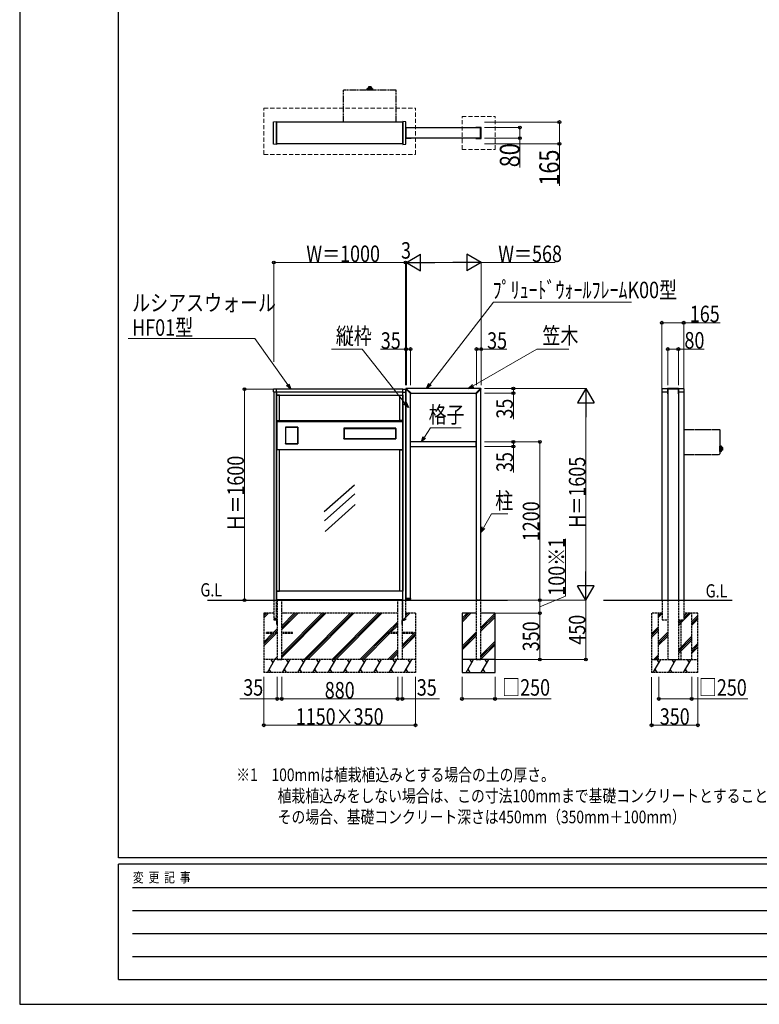
# Model space of a CAD drawing. Units: millimetres. Extents: x 0 to 21025, y 0 to 14850.
# Drawn here: x 0 to 5612, y 0 to 7471 of the extents above; entities that cross this region are included whole.
import ezdxf

# ---------------------------------------------------------------- set-up
doc = ezdxf.new("R2010")
doc.units = ezdxf.units.MM
for name, pattern in [('HIDDEN', [9.525, 6.35, -3.175]), ('YDIVIDE_1', [15, 10, -1, 1, -1, 1, -1]), ('YHIDDEN_1', [4, 3, -1])]:
    doc.linetypes.add(name, pattern=pattern)
for name, color, linetype, lineweight in [('USER1', 3, 'Continuous', 13), ('YKK_12', 2, 'Continuous', 13), ('YKK_13', 4, 'Continuous', 30), ('YKK_A1', 4, 'Continuous', 30), ('YKK_D', 6, 'Continuous', 13), ('YKK_ZWAK', 7, 'Continuous', 30)]:
    doc.layers.add(name, color=color, linetype=linetype, lineweight=lineweight)
doc.styles.add('text-b', font='extslim2.shx', dxfattribs={"width": 0.8, "bigfont": 'extfont2.shx'})

msp = doc.modelspace()

# ---------------------------------------------------------------- linework, layer by layer
at = {"layer": 'YKK_12', "linetype": 'HIDDEN', "ltscale": 5}
for p, q in [((1853, 6449.5), (1853, 6799.5)), ((1853, 6799.5), (3003, 6799.5)), ((3003, 6449.5), (3003, 6799.5)), ((3356.5, 6487), (3356.5, 6737)), ((3356.5, 6737), (3606.5, 6737)), ((3606.5, 6487), (3606.5, 6737)), ((1853, 6449.5), (3003, 6449.5)), ((3356.5, 6487), (3606.5, 6487))]:
    msp.add_line(p, q, dxfattribs=at)
at = {"layer": 'YKK_13', "linetype": 'YDIVIDE_1', "ltscale": 5}
for p, q in [((2637.6, 6948.5), (2637.6, 6939.9)), ((2637.6, 6948.3), (2637.6, 6939.9)), ((2637.6, 6948.3), (2637.6, 6939.9)), ((2637.7, 6948.7), (2637.7, 6939.9)), ((2637.8, 6948.8), (2637.8, 6939.9)), ((2637.9, 6949), (2637.9, 6939.9)), ((2638.1, 6949.1), (2638.1, 6939.9)), ((2638.3, 6949.2), (2638.3, 6939.9)), ((2675.5, 6949.2), (2638.5, 6949.2)), ((2638.6, 6949.2), (2638.6, 6939.9)), ((2638.9, 6949.2), (2638.9, 6939.9)), ((2639.2, 6949.2), (2639.2, 6939.9)), ((2639.6, 6949.2), (2639.6, 6939.9)), ((2639.9, 6949.2), (2639.9, 6939.9)), ((2640.4, 6949.2), (2640.4, 6939.9)), ((2640.8, 6949.2), (2640.8, 6939.9)), ((2641.3, 6949.2), (2641.3, 6939.9)), ((2641.8, 6949.2), (2641.8, 6939.9)), ((2642.4, 6949.2), (2642.4, 6939.9)), ((2642.9, 6949.2), (2642.9, 6939.9)), ((2643.6, 6949.2), (2643.6, 6939.9)), ((2644.2, 6949.2), (2644.2, 6939.9)), ((2644.9, 6949.2), (2644.9, 6939.9)), ((2645.5, 6949.2), (2645.5, 6939.9)), ((2646.2, 6949.2), (2646.2, 6939.9)), ((2646.9, 6949.2), (2646.9, 6939.9)), ((2647, 6960.4), (2647, 6956.4)), ((2666.8, 6949.3), (2647.2, 6949.3)), ((2647.4, 6961.1), (2647.4, 6956.4)), ((2648, 6956.4), (2647.4, 6956.4)), ((2666.5, 6955.9), (2647.5, 6955.9)), ((2647.7, 6949.2), (2647.7, 6939.9)), ((2648, 6961.4), (2648, 6956.4)), ((2666, 6961.4), (2648, 6961.4)), ((2648.4, 6949.2), (2648.4, 6939.9)), ((2648.8, 6961.4), (2648.8, 6956.4)), ((2650.1, 6956.4), (2648.8, 6956.4)), ((2649.2, 6949.2), (2649.2, 6939.9)), ((2649.9, 6949.2), (2649.9, 6939.9)), ((2650.1, 6961.4), (2650.1, 6956.4)), ((2650.8, 6949.2), (2650.8, 6939.9)), ((2651.2, 6961.4), (2651.2, 6956.4)), ((2652.9, 6956.4), (2651.2, 6956.4)), ((2651.6, 6949.2), (2651.6, 6939.9)), ((2652.4, 6949.2), (2652.4, 6939.9)), ((2652.9, 6961.4), (2652.9, 6956.4)), ((2653.2, 6949.2), (2653.2, 6939.9)), ((2654.1, 6949.2), (2654.1, 6939.9)), ((2654.3, 6961.4), (2654.3, 6956.4)), ((2656.3, 6956.4), (2654.3, 6956.4)), ((2654.9, 6949.2), (2654.9, 6939.9)), ((2655.8, 6949.2), (2655.8, 6939.9)), ((2656.3, 6961.4), (2656.3, 6956.4)), ((2656.6, 6949.2), (2656.6, 6939.9)), ((2657.5, 6949.2), (2657.5, 6939.9)), ((2657.8, 6961.4), (2657.8, 6956.4)), ((2657.8, 6956.4), (2659.8, 6956.4)), ((2658.3, 6949.2), (2658.3, 6939.9)), ((2659.2, 6949.2), (2659.2, 6939.9)), ((2659.8, 6961.4), (2659.8, 6956.4)), ((2660, 6949.2), (2660, 6939.9)), ((2660.9, 6949.2), (2660.9, 6939.9)), ((2661.2, 6961.4), (2661.2, 6956.4)), ((2661.2, 6956.4), (2662.9, 6956.4)), ((2661.6, 6949.2), (2661.6, 6939.9)), ((2662.5, 6949.2), (2662.5, 6939.9)), ((2662.9, 6961.4), (2662.9, 6956.4)), ((2663.3, 6949.2), (2663.3, 6939.9)), ((2664, 6961.4), (2664, 6956.4)), ((2664, 6956.4), (2665.3, 6956.4)), ((2664.1, 6949.2), (2664.1, 6939.9)), ((2664.9, 6949.2), (2664.9, 6939.9)), ((2665.3, 6961.4), (2665.3, 6956.4)), ((2665.7, 6949.2), (2665.7, 6939.9)), ((2666.1, 6961.4), (2666.1, 6956.4)), ((2666.1, 6956.4), (2666.7, 6956.4)), ((2666.4, 6949.2), (2666.4, 6939.9)), ((2666.7, 6961.1), (2666.7, 6956.4)), ((2667, 6960.4), (2667, 6956.4)), ((2667.2, 6949.2), (2667.2, 6939.9)), ((2667.9, 6949.2), (2667.9, 6939.9)), ((2668.6, 6949.2), (2668.6, 6939.9)), ((2669.2, 6949.2), (2669.2, 6939.9)), ((2669.9, 6949.2), (2669.9, 6939.9)), ((2670.5, 6949.2), (2670.5, 6939.9)), ((2671.2, 6949.2), (2671.2, 6939.9)), ((2671.7, 6949.2), (2671.7, 6939.9)), ((2672.3, 6949.2), (2672.3, 6939.9)), ((2672.8, 6949.2), (2672.8, 6939.9)), ((2673.3, 6949.2), (2673.3, 6939.9)), ((2673.7, 6949.2), (2673.7, 6939.9)), ((2674.2, 6949.2), (2674.2, 6939.9)), ((2674.5, 6949.2), (2674.5, 6939.9)), ((2674.9, 6949.2), (2674.9, 6939.9)), ((2675.2, 6949.2), (2675.2, 6939.9)), ((2675.5, 6949.2), (2675.5, 6939.9)), ((2675.8, 6949.2), (2675.8, 6939.9)), ((2676, 6949.1), (2676, 6939.9)), ((2676.2, 6949), (2676.2, 6939.9)), ((2676.3, 6948.8), (2676.3, 6939.9)), ((2676.4, 6948.7), (2676.4, 6939.9)), ((2676.5, 6948.5), (2676.5, 6939.9)), ((2676.5, 6948.3), (2676.5, 6939.9)), ((2457.7, 6694.5), (2457.7, 6936.5)), ((2855.3, 6937.5), (2458.7, 6937.5)), ((2636.5, 6938.4), (2636.5, 6937.5)), ((2637, 6938.4), (2636.5, 6938.4)), ((2677.5, 6937.5), (2636.5, 6937.5)), ((2637, 6938.4), (2637, 6939.4)), ((2677, 6938.4), (2637, 6938.4)), ((2637.5, 6939.9), (2637.5, 6948.2)), ((2676.5, 6939.9), (2637.6, 6939.9)), ((2639, 6938.4), (2640.8, 6938.4)), ((2640.8, 6938.4), (2642.4, 6938.4)), ((2649.5, 6938.4), (2642.4, 6938.4)), ((2649.5, 6938.4), (2654.3, 6938.4)), ((2654.3, 6938.4), (2659.8, 6938.4)), ((2659.8, 6938.4), (2661.9, 6938.4)), ((2667.8, 6938.4), (2661.9, 6938.4)), ((2667.8, 6938.4), (2673.3, 6938.4)), ((2673.3, 6938.4), (2675, 6938.4)), ((2677.5, 6938.4), (2673.5, 6938.4)), ((2676.5, 6939.9), (2676.5, 6948.2)), ((2677, 6938.4), (2677, 6939.4)), ((2677.5, 6938.4), (2677.5, 6937.5)), ((2856.3, 6694.5), (2856.3, 6936.5))]:
    msp.add_line(p, q, dxfattribs=at)
at = {"layer": 'YKK_13'}
for p, q in [((1925.2, 6527.8), (1925.2, 6696.2)), ((1926.2, 6697.2), (1948, 6698.5)), ((1948, 6698.5), (1948.1, 6698.5)), ((1949, 6526.5), (1949, 6697.5)), ((2907, 6526.5), (2907, 6697.5)), ((2908, 6698.5), (2908, 6698.5)), ((2929.9, 6697.2), (2908, 6698.5)), ((2929.1, 6571.5), (2929.1, 6652.5)), ((2930.1, 6653.5), (2969.3, 6653.5)), ((2930.8, 6653.5), (2930.8, 6696.2)), ((2933, 6571.8), (2933, 6652.2)), ((2933.3, 6652.5), (2969.8, 6652.5)), ((2970.1, 6652.2), (2970.1, 6652)), ((2970.3, 6652.5), (2970.3, 6652)), ((3459.8, 6652.5), (3459.8, 6652)), ((3460, 6652.2), (3460, 6652)), ((3496.8, 6652.5), (3460.3, 6652.5)), ((3500, 6653.5), (3460.8, 6653.5)), ((3497.1, 6571.8), (3497.1, 6652.2)), ((3501, 6571.5), (3501, 6652.5)), ((1948, 6525.4), (1926.2, 6526.8)), ((1948.1, 6525.5), (1948, 6525.4)), ((2908, 6525.4), (2929.9, 6526.8)), ((2908, 6525.5), (2908, 6525.4)), ((2969.3, 6570.5), (2930.1, 6570.5)), ((2930.8, 6527.8), (2930.8, 6570.5)), ((2969.8, 6571.5), (2933.3, 6571.5)), ((2970.1, 6572), (2970.1, 6571.8)), ((2970.3, 6572), (2970.3, 6571.5)), ((3459.8, 6572), (3459.8, 6571.5)), ((3460, 6572), (3460, 6571.8)), ((3460.3, 6571.5), (3496.8, 6571.5)), ((3460.8, 6570.5), (3500, 6570.5)), ((1925.2, 4647), (1925.2, 4666.4)), ((1948, 4668.7), (1926.2, 4667.4)), ((1926.7, 4646), (1926.2, 4646)), ((1948, 4645.6), (1926.7, 4646)), ((1948, 4668.7), (1948.1, 4668.7)), ((1948, 4645.6), (1948.1, 4645.6)), ((1949, 4667.3), (1949, 4667.7)), ((1949, 4667), (1949, 4667.3)), ((1949, 4665.5), (1949, 4667)), ((1949, 4648.5), (1949, 4665.5)), ((1949, 4646.6), (1949, 4648.5)), ((2907, 4667.3), (2907, 4667.7)), ((2907, 4667), (2907, 4667.3)), ((2907, 4665.5), (2907, 4667)), ((2907, 4648.5), (2907, 4665.5)), ((2907, 4646.6), (2907, 4648.5)), ((2908, 4668.7), (2908, 4668.7)), ((2908, 4668.7), (2929.9, 4667.4)), ((2908, 4645.6), (2929.3, 4646)), ((2908, 4645.6), (2908, 4645.6)), ((2929.1, 4670.6), (2929.1, 4670.9)), ((2929.3, 4670.2), (2929.3, 4670.3)), ((2966.7, 4632.9), (2929.3, 4670.2)), ((2929.3, 4646), (2929.9, 4646)), ((2930.8, 4647), (2930.8, 4666.4)), ((2932.4, 4673.9), (2932.1, 4673.9)), ((2932.8, 4673.8), (2932.8, 4673.8)), ((2970.2, 4636.4), (2932.8, 4673.8)), ((2968.9, 4634.2), (2967.4, 4632.8)), ((2968.9, 4634.2), (2970.2, 4635.7)), ((3459.9, 4636.4), (3497.3, 4673.8)), ((3461.2, 4634.2), (3459.9, 4635.7)), ((3461.2, 4634.2), (3462.7, 4632.8)), ((3463.4, 4632.9), (3500.8, 4670.2)), ((3497.3, 4673.8), (3497.3, 4673.8)), ((3497.7, 4673.9), (3498, 4673.9)), ((3500.8, 4670.2), (3500.8, 4670.3)), ((3501, 4670.6), (3501, 4670.9)), ((4872.2, 4666), (4872.2, 4647)), ((4916, 4646), (4873.2, 4646)), ((4916, 4669.8), (4876, 4669.8)), ((4916, 4671.3), (4916, 4632.1)), ((4998, 4672.3), (4917, 4672.3)), ((4917, 4668.2), (4917, 4631.7)), ((4997.7, 4668.5), (4917.3, 4668.5)), ((4998, 4631.7), (4998, 4668.2)), ((4999, 4632.1), (4999, 4671.3)), ((5039, 4669.8), (4999, 4669.8)), ((5041.8, 4646), (4999, 4646)), ((5042.8, 4647), (5042.8, 4666)), ((4917, 4631.1), (4917.5, 4631.1)), ((4917.3, 4631.4), (4917.5, 4631.4)), ((4997.5, 4631.4), (4997.7, 4631.4)), ((4997.5, 4631.1), (4998, 4631.1)), ((2460, 4369), (2461.5, 4369)), ((2460.3, 4370.5), (2460.3, 4369)), ((2460.3, 4370.2), (2853.8, 4370.2)), ((2460.3, 4369), (2460.3, 4293)), ((2460.3, 4369), (2853.8, 4369)), ((2461.5, 4369), (2461.5, 4293)), ((2854.1, 4369), (2852.5, 4369)), ((2852.5, 4369), (2852.5, 4293)), ((2853.7, 4369), (2853.7, 4293)), ((2853.8, 4369), (2853.8, 4370.5)), ((2461.5, 4293), (2460, 4293)), ((2460.3, 4291.5), (2460.3, 4293)), ((2460.3, 4293), (2853.8, 4293)), ((2460.3, 4291.8), (2853.8, 4291.8)), ((2852.5, 4293), (2854.1, 4293)), ((2853.8, 4293), (2853.8, 4291.5)), ((5313.1, 4235.4), (5312.2, 4235.4)), ((5312.2, 4194.4), (5312.2, 4235.4)), ((5313.1, 4194.4), (5312.2, 4194.4)), ((5313.1, 4234.9), (5313.1, 4235.4)), ((5313.1, 4194.9), (5313.1, 4234.9)), ((5313.1, 4234.9), (5314.1, 4234.9)), ((5313.1, 4232.9), (5313.1, 4231.2)), ((5313.1, 4231.2), (5313.1, 4229.6)), ((5313.1, 4222.4), (5313.1, 4229.6)), ((5313.1, 4222.4), (5313.1, 4217.6)), ((5313.1, 4217.6), (5313.1, 4212.2)), ((5313.1, 4212.2), (5313.1, 4210)), ((5313.1, 4204.1), (5313.1, 4210)), ((5313.1, 4204.1), (5313.1, 4198.6)), ((5313.1, 4198.6), (5313.1, 4196.9)), ((5313.1, 4194.4), (5313.1, 4198.4)), ((5313.1, 4194.9), (5314.1, 4194.9)), ((5323.1, 4234.4), (5314.6, 4234.4)), ((5323.2, 4234.4), (5314.6, 4234.4)), ((5323.1, 4234.4), (5314.6, 4234.4)), ((5314.6, 4234.4), (5322.9, 4234.4)), ((5314.6, 4195.4), (5314.6, 4234.4)), ((5323.4, 4234.3), (5314.6, 4234.3)), ((5323.6, 4234.2), (5314.6, 4234.2)), ((5323.7, 4234), (5314.6, 4234)), ((5323.8, 4233.9), (5314.6, 4233.9)), ((5323.9, 4233.6), (5314.6, 4233.6)), ((5323.9, 4233.4), (5314.6, 4233.4)), ((5323.9, 4233.1), (5314.6, 4233.1)), ((5323.9, 4232.8), (5314.6, 4232.8)), ((5323.9, 4232.4), (5314.6, 4232.4)), ((5323.9, 4232), (5314.6, 4232)), ((5323.9, 4231.6), (5314.6, 4231.6)), ((5323.9, 4231.1), (5314.6, 4231.1)), ((5323.9, 4230.6), (5314.6, 4230.6)), ((5323.9, 4230.1), (5314.6, 4230.1)), ((5323.9, 4229.5), (5314.6, 4229.5)), ((5323.9, 4229), (5314.6, 4229)), ((5323.9, 4228.4), (5314.6, 4228.4)), ((5323.9, 4227.8), (5314.6, 4227.8)), ((5323.9, 4227.1), (5314.6, 4227.1)), ((5323.9, 4226.5), (5314.6, 4226.5)), ((5323.9, 4225.7), (5314.6, 4225.7)), ((5323.9, 4225.1), (5314.6, 4225.1)), ((5323.9, 4224.3), (5314.6, 4224.3)), ((5323.9, 4223.6), (5314.6, 4223.6)), ((5323.9, 4222.7), (5314.6, 4222.7)), ((5323.9, 4222), (5314.6, 4222)), ((5323.9, 4221.1), (5314.6, 4221.1)), ((5323.9, 4220.4), (5314.6, 4220.4)), ((5323.9, 4219.5), (5314.6, 4219.5)), ((5323.9, 4218.7), (5314.6, 4218.7)), ((5323.9, 4217.8), (5314.6, 4217.8)), ((5323.9, 4217.1), (5314.6, 4217.1)), ((5323.9, 4216.2), (5314.6, 4216.2)), ((5323.9, 4215.4), (5314.6, 4215.4)), ((5323.9, 4214.4), (5314.6, 4214.4)), ((5323.9, 4213.7), (5314.6, 4213.7)), ((5323.9, 4212.8), (5314.6, 4212.8)), ((5323.9, 4212), (5314.6, 4212)), ((5323.9, 4211.1), (5314.6, 4211.1)), ((5323.9, 4210.3), (5314.6, 4210.3)), ((5323.9, 4209.4), (5314.6, 4209.4)), ((5323.9, 4208.7), (5314.6, 4208.7)), ((5323.9, 4207.8), (5314.6, 4207.8)), ((5323.9, 4207.1), (5314.6, 4207.1)), ((5323.9, 4206.3), (5314.6, 4206.3)), ((5323.9, 4205.6), (5314.6, 4205.6)), ((5323.9, 4204.8), (5314.6, 4204.8)), ((5323.9, 4204.1), (5314.6, 4204.1)), ((5323.9, 4203.4), (5314.6, 4203.4)), ((5323.9, 4202.7), (5314.6, 4202.7)), ((5323.9, 4202), (5314.6, 4202)), ((5323.9, 4201.5), (5314.6, 4201.5)), ((5323.9, 4200.8), (5314.6, 4200.8)), ((5323.9, 4200.3), (5314.6, 4200.3)), ((5323.9, 4199.7), (5314.6, 4199.7)), ((5323.9, 4199.2), (5314.6, 4199.2)), ((5323.9, 4198.7), (5314.6, 4198.7)), ((5323.9, 4198.3), (5314.6, 4198.3)), ((5323.9, 4197.8), (5314.6, 4197.8)), ((5323.9, 4197.4), (5314.6, 4197.4)), ((5323.9, 4197), (5314.6, 4197)), ((5323.9, 4196.7), (5314.6, 4196.7)), ((5323.9, 4196.4), (5314.6, 4196.4)), ((5323.9, 4196.2), (5314.6, 4196.2)), ((5323.8, 4196), (5314.6, 4196)), ((5323.7, 4195.8), (5314.6, 4195.8)), ((5323.6, 4195.6), (5314.6, 4195.6)), ((5323.4, 4195.5), (5314.6, 4195.5)), ((5323.1, 4195.4), (5314.6, 4195.4)), ((5314.6, 4195.4), (5322.9, 4195.4)), ((5323.2, 4195.4), (5314.6, 4195.4)), ((5323.9, 4196.4), (5323.9, 4233.4)), ((5324, 4205.1), (5324, 4224.7)), ((5330.6, 4205.4), (5330.6, 4224.4)), ((5335.1, 4224.9), (5331.1, 4224.9)), ((5335.9, 4224.6), (5331.1, 4224.6)), ((5331.1, 4223.9), (5331.1, 4224.6)), ((5336.1, 4223.9), (5331.1, 4223.9)), ((5336.1, 4223.2), (5331.1, 4223.2)), ((5331.1, 4221.9), (5331.1, 4223.2)), ((5336.1, 4221.9), (5331.1, 4221.9)), ((5336.1, 4220.7), (5331.1, 4220.7)), ((5331.1, 4219), (5331.1, 4220.7)), ((5336.1, 4219), (5331.1, 4219)), ((5336.1, 4217.6), (5331.1, 4217.6)), ((5331.1, 4215.7), (5331.1, 4217.6)), ((5336.1, 4215.7), (5331.1, 4215.7)), ((5331.1, 4214.2), (5331.1, 4212.2)), ((5336.1, 4214.2), (5331.1, 4214.2)), ((5336.1, 4212.2), (5331.1, 4212.2)), ((5336.1, 4210.8), (5331.1, 4210.8)), ((5331.1, 4210.8), (5331.1, 4209.1)), ((5336.1, 4209.1), (5331.1, 4209.1)), ((5331.1, 4207.9), (5331.1, 4206.7)), ((5336.1, 4207.9), (5331.1, 4207.9)), ((5336.1, 4206.7), (5331.1, 4206.7)), ((5336.1, 4205.9), (5331.1, 4205.9)), ((5331.1, 4205.9), (5331.1, 4205.2)), ((5335.9, 4205.2), (5331.1, 4205.2)), ((5335.1, 4204.9), (5331.1, 4204.9)), ((5336.1, 4205.9), (5336.1, 4223.9)), ((2929.3, 3074.9), (2929.1, 3077.9)), ((2966, 3079), (2930.1, 3079)), ((2930.3, 3074), (2965.8, 3074)), ((2966.8, 3074.9), (2967, 3077.9))]:
    msp.add_line(p, q, dxfattribs=at)
at = {"layer": 'YKK_13', "ltscale": 5}
for p, q in [((1949, 4430), (1949, 4207)), ((1949, 4430), (1951, 4430)), ((1951, 4430), (1951, 4207)), ((1951, 4429.3), (2905, 4429.3)), ((1951, 4429.3), (1951, 4423.5)), ((1951, 4428), (2905, 4428)), ((1951, 4423.5), (2905, 4423.5)), ((2905, 4430), (2905, 4207)), ((2905, 4430), (2907, 4430)), ((2905, 4429.3), (2905, 4423.5)), ((2905.1, 4430), (2905.1, 4207)), ((2905.1, 4430), (2907.1, 4430)), ((2907, 4430), (2907, 4207)), ((2907.1, 4430), (2907.1, 4207)), ((1949, 4207), (1951, 4207)), ((2905, 4207), (2907, 4207)), ((2905.1, 4207), (2907.1, 4207))]:
    msp.add_line(p, q, dxfattribs=at)
at = {"layer": 'YKK_13', "linetype": 'YDIVIDE_1', "ltscale": 3}
for p, q in [((5040, 4360.7), (5312.2, 4360.7)), ((5313, 4359.9), (5313, 4308.7)), ((5312.2, 4308.7), (5312.2, 4189.3)), ((5312.2, 4189.3), (5312.2, 4177.7)), ((5040, 4170.7), (5305.2, 4170.7)), ((5305.2, 4170.7), (5312.2, 4177.7)), ((5312.2, 4183.8), (5312.2, 4177.7))]:
    msp.add_line(p, q, dxfattribs=at)
at = {"layer": 'YKK_13', "linetype": 'YHIDDEN_1'}
for p, q in [((1935, 2932.4), (1936.6, 2932.4)), ((1935, 2916), (1935, 2932.4)), ((1935, 2927.9), (1937.5, 2927.9)), ((1935, 2927.6), (1937.5, 2927.6)), ((1935, 2923.3), (1937.5, 2923.3)), ((1935, 2922.9), (1937.5, 2922.9)), ((1936.6, 2932.4), (1936.6, 2916)), ((1951.4, 2916), (1936.6, 2916)), ((1951.4, 2914.4), (1936.6, 2914.4)), ((1951.4, 2882.4), (1951.4, 2914.4)), ((1953, 2882.4), (1953, 2914.4)), ((2903, 2882.4), (2903, 2914.4)), ((2904.6, 2916), (2919.4, 2916)), ((2904.6, 2882.4), (2904.6, 2914.4)), ((2904.6, 2914.4), (2919.4, 2914.4)), ((2921, 2927.9), (2918.5, 2927.9)), ((2921, 2927.6), (2918.5, 2927.6)), ((2921, 2923.3), (2918.5, 2923.3)), ((2921, 2922.9), (2918.5, 2922.9)), ((2921, 2932.4), (2919.4, 2932.4)), ((2919.4, 2932.4), (2919.4, 2916)), ((2921, 2916), (2921, 2932.4)), ((1951.4, 2912.5), (1953, 2912.5)), ((1951.4, 2911.6), (1953, 2911.6)), ((1951.4, 2887.6), (1953, 2887.6)), ((1951.4, 2886.7), (1953, 2886.7)), ((1951.4, 2882.4), (1953, 2882.4)), ((1953, 2891.9), (1953.8, 2891.9)), ((1953, 2886.9), (1953.8, 2886.9)), ((1953.8, 2891.9), (1953.8, 2886.9)), ((2903, 2891.9), (2902.2, 2891.9)), ((2902.2, 2891.9), (2902.2, 2886.9)), ((2903, 2886.9), (2902.2, 2886.9)), ((2904.6, 2912.5), (2903, 2912.5)), ((2904.6, 2911.6), (2903, 2911.6)), ((2904.6, 2887.6), (2903, 2887.6)), ((2904.6, 2886.7), (2903, 2886.7)), ((2904.6, 2882.4), (2903, 2882.4))]:
    msp.add_line(p, q, dxfattribs=at)
at = {"layer": 'YKK_13', "linetype": 'YHIDDEN_1', "ltscale": 0.5}
for p, q in [((1936.6, 2928.4), (1937.5, 2928.4)), ((1936.6, 2922.4), (1937.5, 2922.4)), ((1937.5, 2928.4), (1937.5, 2922.4)), ((2918.5, 2928.4), (2918.5, 2922.4)), ((2919.4, 2928.4), (2918.5, 2928.4)), ((2919.4, 2922.4), (2918.5, 2922.4)), ((1951.4, 2907.2), (1953, 2907.2)), ((1951.4, 2901.7), (1953, 2901.7)), ((2904.6, 2907.2), (2903, 2907.2)), ((2904.6, 2901.7), (2903, 2901.7))]:
    msp.add_line(p, q, dxfattribs=at)
at = {"layer": 'YKK_13', "linetype": 'YDIVIDE_1', "ltscale": 5}
for centre, radius, start, end in [((2638.5, 6948.2), 1, 90, 180), ((2648, 6960.4), 1, 90, 180), ((2647.5, 6956.4), 0.5, 180, 270), ((2647.2, 6949.1), 0.2, 90, 150), ((2641.9, 6951.5), 8, 343.95721, 33.27409), ((2649.2, 6949.8), 0.5, 270, 346.81404), ((2672.2, 6951.5), 8, 146.72591, 193.18596), ((2664.9, 6949.8), 0.5, 193.18596, 270), ((2666, 6960.4), 1, 0, 90), ((2666.5, 6956.4), 0.5, 270, 0), ((2666.8, 6949.1), 0.2, 30, 90), ((2675.5, 6948.2), 1, 0, 90), ((2458.7, 6936.5), 1, 90, 180), ((2637.5, 6939.4), 0.5, 90, 180), ((2676.5, 6939.4), 0.5, 0, 90), ((2855.3, 6936.5), 1, 0, 90)]:
    msp.add_arc(centre, radius, start, end, dxfattribs=at)
at = {"layer": 'YKK_13'}
for centre, radius, start, end in [((1926.2, 6696.2), 1, 93.5, 180), ((1948, 6697.5), 1, 0, 86.5), ((2908, 6697.5), 1, 93.5, 180), ((2930.1, 6652.5), 1, 90, 180), ((2929.8, 6696.2), 1, 0, 86.5), ((2933.3, 6652.2), 0.3, 90, 180), ((2969.3, 6652.5), 1, 0, 90), ((2969.8, 6652.2), 0.3, 0, 90), ((3460.8, 6652.5), 1, 90, 180), ((3460.3, 6652.2), 0.3, 90, 180), ((3496.8, 6652.2), 0.3, 0, 90), ((3500, 6652.5), 1, 0, 90), ((1926.2, 6527.8), 1, 180, 266.5), ((1948, 6526.5), 1, 273.5, 0), ((2908, 6526.5), 1, 180, 266.5), ((2930.1, 6571.5), 1, 180, 270), ((2929.8, 6527.8), 1, 273.5, 0), ((2933.3, 6571.8), 0.3, 180, 270), ((2969.3, 6571.5), 1, 270, 0), ((2969.8, 6571.8), 0.3, 270, 0), ((3460.8, 6571.5), 1, 180, 270), ((3460.3, 6571.8), 0.3, 180, 270), ((3496.8, 6571.8), 0.3, 270, 0), ((3500, 6571.5), 1, 270, 0), ((1926.2, 4666.4), 1, 93.5, 180), ((1926.2, 4647), 1, 180, 269), ((1948, 4667.7), 1, 0, 86.5), ((1948, 4646.6), 1, 273.5, 0), ((2908, 4667.7), 1, 93.5, 180), ((2908, 4646.6), 1, 180, 266.5), ((2932.1, 4670.9), 3, 90, 180), ((2929.6, 4670.6), 0.5, 180, 225), ((2929.8, 4666.4), 1, 0, 86.5), ((2929.8, 4647), 1, 271, 0), ((2932.4, 4673.4), 0.5, 45, 90), ((2967, 4633.2), 0.5, 225, 311.5), ((2969.9, 4636), 0.5, 318.5, 45), ((3460.2, 4636), 0.5, 135, 221.5), ((3463.1, 4633.2), 0.5, 228.5, 315), ((3497.7, 4673.4), 0.5, 90, 135), ((3498, 4670.9), 3, 0, 90), ((3500.5, 4670.6), 0.5, 315, 0), ((4876, 4666), 3.8, 90, 180), ((4873.2, 4647), 1, 180, 270), ((4917, 4671.3), 1, 90, 180), ((4917.3, 4668.2), 0.3, 90, 180), ((4997.7, 4668.2), 0.3, 0, 90), ((4998, 4671.3), 1, 0, 90), ((5039, 4666), 3.8, 0, 90), ((5041.8, 4647), 1, 270, 0), ((4917, 4632.1), 1, 180, 270), ((4917.3, 4631.7), 0.3, 180, 270), ((4997.7, 4631.7), 0.3, 270, 0), ((4998, 4632.1), 1, 270, 0), ((5314.1, 4234.4), 0.5, 0, 90), ((5314.1, 4195.4), 0.5, 270, 0), ((5322.9, 4233.4), 1, 0, 90), ((5322.9, 4196.4), 1, 270, 0), ((5323.8, 4224.7), 0.2, 0, 60), ((5323.8, 4205.1), 0.2, 300, 0), ((5326.3, 4230.1), 8, 253.95721, 303.27409), ((5324.5, 4222.8), 0.5, 180, 256.81404), ((5324.5, 4207), 0.5, 103.18596, 180), ((5326.3, 4199.7), 8, 56.72591, 103.18596), ((5331.1, 4224.4), 0.5, 90, 180), ((5331.1, 4205.4), 0.5, 180, 270), ((5335.1, 4223.9), 1, 0, 90), ((5335.1, 4205.9), 1, 270, 0), ((2930.1, 3078), 1, 90, 183.5), ((2930.3, 3075), 1, 183.5, 270), ((2965.8, 3075), 1, 270, 356.5), ((2966, 3078), 1, 356.5, 90)]:
    msp.add_arc(centre, radius, start, end, dxfattribs=at)
at = {"layer": 'YKK_13', "linetype": 'YDIVIDE_1', "ltscale": 3}
msp.add_arc((5312.2, 4359.9), 0.8, 0, 90, dxfattribs=at)
at = {"layer": 'YKK_13', "linetype": 'YHIDDEN_1'}
for centre, start, end in [((1936.6, 2916), 180, 270), ((1951.4, 2914.4), 0, 90), ((2904.6, 2914.4), 90, 180), ((2919.4, 2916), 270, 0)]:
    msp.add_arc(centre, 1.6, start, end, dxfattribs=at)
at = {"layer": 'YKK_A1'}
for p, q in [((2907, 6694.5), (1949, 6694.5)), ((1949, 6694.5), (1949, 6529.5)), ((2907, 6694.5), (2907, 6529.5)), ((2970.3, 6652), (3497.1, 6652)), ((2907, 6529.5), (1949, 6529.5)), ((3497.1, 6572), (2970.3, 6572)), ((2928, 4645), (2931, 4645)), ((2931, 4668.5), (2931, 3079)), ((3495.5, 4672), (2934.6, 4672)), ((2966, 3079), (2966, 4633.5)), ((2969.6, 4637), (3460.5, 4637)), ((3464, 4633.5), (3464, 3067)), ((3499, 3067), (3499, 4668.5)), ((4875, 3067), (4875, 4646)), ((4917.5, 4668.5), (4917.5, 3067)), ((4997.5, 4668.5), (4997.5, 3067)), ((5040, 4646), (5040, 3067)), ((2111.5, 4380), (2016.5, 4380)), ((2016.5, 4380), (2016.5, 4254)), ((2016.5, 4378.5), (2018, 4378.5)), ((2016.8, 4380), (2016.8, 4378.5)), ((2016.8, 4379.7), (2111.3, 4379.7)), ((2016.8, 4378.5), (2016.8, 4255.5)), ((2016.8, 4378.5), (2111.3, 4378.5)), ((2018, 4378.5), (2018, 4255.5)), ((2111.6, 4378.5), (2110, 4378.5)), ((2110, 4378.5), (2110, 4255.5)), ((2111.2, 4378.5), (2111.2, 4255.5)), ((2111.3, 4378.5), (2111.3, 4380)), ((2111.5, 4254), (2111.5, 4380)), ((2854, 4370.5), (2460, 4370.5)), ((2460, 4370.5), (2460, 4291.5)), ((2854, 4291.5), (2854, 4370.5)), ((2460, 4291.5), (2854, 4291.5)), ((3463.8, 4267), (2966.3, 4267)), ((2966.3, 4232), (2966.3, 4267)), ((3463.8, 4232), (3463.8, 4267)), ((2018, 4255.5), (2016.5, 4255.5)), ((2016.5, 4254), (2111.5, 4254)), ((2016.8, 4254), (2016.8, 4255.5)), ((2016.8, 4255.5), (2111.3, 4255.5)), ((2016.8, 4254.3), (2111.3, 4254.3)), ((2110, 4255.5), (2111.6, 4255.5)), ((2111.3, 4255.5), (2111.3, 4254)), ((2966.3, 4232), (3463.8, 4232)), ((2539.4, 3940.2), (2311.1, 3736)), ((2542.2, 3873.1), (2313.9, 3668.9)), ((2545, 3792), (2316.7, 3587.8)), ((2928, 3082), (2931, 3082)), ((3464, 3067), (3499, 3067)), ((3464, 2967), (3356.5, 2967)), ((3356.5, 2967), (3356.5, 2617)), ((3606.5, 2967), (3499, 2967)), ((3606.5, 2617), (3606.5, 2967)), ((3606.5, 2617), (3356.5, 2617)), ((3356.5, 2617), (3356.5, 2517)), ((3606.5, 2517), (3606.5, 2617)), ((3356.5, 2517), (3606.5, 2517))]:
    msp.add_line(p, q, dxfattribs=at)
at = {"layer": 'YKK_A1', "ltscale": 3}
for p, q in [((1928, 4646), (1928, 3067)), ((1948, 4645.6), (1928, 4646)), ((1948, 3067), (1948, 4645.6)), ((2907.5, 4645.5), (1948.5, 4645.5)), ((1948.5, 4645.5), (1948.5, 4622.5)), ((2907, 4667), (1949, 4667)), ((1949, 4647), (2907, 4647)), ((2907.5, 4622.5), (2907.5, 4645.5)), ((2908, 4645.6), (2928, 4646)), ((2908, 3067), (2908, 4645.6)), ((2928, 4646), (2928, 3067)), ((1948.5, 4622.5), (2907.5, 4622.5)), ((1949.5, 4622), (1949.5, 4431)), ((1972.5, 4622), (1949.5, 4622)), ((1972.5, 4431), (1972.5, 4622)), ((2883.5, 4431), (2883.5, 4622)), ((2883.5, 4622), (2906.5, 4622)), ((2906.5, 4622), (2906.5, 4431)), ((1949.5, 4431), (1972.5, 4431)), ((1951, 4426.5), (1951, 4207.5)), ((2906.5, 4431), (2883.5, 4431)), ((2905, 4426.5), (2905, 4207.5)), ((1949.5, 4207), (1949.5, 3135)), ((1972.5, 4207), (1949.5, 4207)), ((2905, 4207.5), (1951, 4207.5)), ((1972.5, 3135), (1972.5, 4207)), ((2883.5, 3135), (2883.5, 4207)), ((2883.5, 4207), (2906.5, 4207)), ((2906.5, 4207), (2906.5, 3135)), ((1426, 3067), (3701.5, 3067)), ((2907.5, 3134), (1948.5, 3134)), ((1948.5, 3134), (1948.5, 3072)), ((1948.5, 3072), (2907.5, 3072)), ((1949.5, 3135), (1972.5, 3135)), ((2906.5, 3135), (2883.5, 3135)), ((2907.5, 3072), (2907.5, 3134)), ((4429.1, 3067), (5406, 3067))]:
    msp.add_line(p, q, dxfattribs=at)
at = {"layer": 'YKK_A1', "linetype": 'YHIDDEN_1', "ltscale": 5}
for p, q in [((1928, 3067), (1928, 2917)), ((1948, 2917), (1948, 3067)), ((1953, 3067), (1953, 2617)), ((1988, 3067), (1953, 3067)), ((1988, 2617), (1988, 3067)), ((2868, 2617), (2868, 3067)), ((2868, 3067), (2903, 3067)), ((2903, 3067), (2903, 2617)), ((2908, 2917), (2908, 3067)), ((2928, 3067), (2928, 2917)), ((3464, 3067), (3464, 2617)), ((3499, 3067), (3464, 3067)), ((3499, 2617), (3499, 3067)), ((4875, 3067), (4875, 2967)), ((4917.5, 3067), (4917.5, 2617)), ((4997.5, 3067), (4997.5, 2617)), ((5040, 3067), (5040, 2967)), ((1853, 2967), (1853, 2517)), ((1928, 2967), (1853, 2967)), ((1928, 2917), (1948, 2917)), ((2868, 2967), (1988, 2967)), ((2928, 2917), (2908, 2917)), ((3003, 2967), (2928, 2967)), ((3003, 2967), (3003, 2517)), ((4875, 2967), (4795, 2967)), ((4795, 2967), (4795, 2517)), ((4845, 2967), (4845, 2617)), ((4875, 2967), (4875, 2917)), ((4875, 2967), (4875, 2917)), ((4875, 2917), (4917.5, 2917)), ((4875, 2917), (4917.5, 2917)), ((4997.5, 2917), (5040, 2917)), ((5020, 2617), (5020, 2917)), ((5145, 2967), (5040, 2967)), ((5040, 2967), (5040, 2917)), ((5099, 2617), (5099, 2967)), ((5145, 2517), (5145, 2967)), ((1953, 2821.5), (1870.5, 2821.5)), ((1870.5, 2821.5), (1870.5, 2812.5)), ((1953, 2812.5), (1870.5, 2812.5)), ((2070.5, 2821.5), (1988, 2821.5)), ((2070.5, 2812.5), (1988, 2812.5)), ((2070.5, 2812.5), (2070.5, 2821.5)), ((2868, 2821.5), (2785.5, 2821.5)), ((2785.5, 2821.5), (2785.5, 2812.5)), ((2868, 2812.5), (2785.5, 2812.5)), ((2985.5, 2821.5), (2903, 2821.5)), ((2985.5, 2812.5), (2903, 2812.5)), ((2985.5, 2812.5), (2985.5, 2821.5)), ((3003, 2617), (1853, 2617)), ((1953, 2617), (1988, 2617)), ((2903, 2617), (2868, 2617)), ((3464, 2617), (3499, 2617)), ((4795, 2617), (5145, 2617)), ((4795, 2617), (5145, 2617)), ((4920, 2617), (5020, 2617)), ((3003, 2517), (1853, 2517)), ((5145, 2517), (4795, 2517))]:
    msp.add_line(p, q, dxfattribs=at)
at = {"layer": 'YKK_A1', "linetype": 'Continuous'}
for p, q in [((1853, 2960.9), (1859.2, 2967)), ((1853, 2946.7), (1873.3, 2967)), ((1853, 2932.6), (1887.5, 2967)), ((1988, 2871.6), (2083.4, 2967)), ((1988, 2659.5), (2295.6, 2967)), ((1988, 2857.5), (2097.6, 2967)), ((1988, 2645.3), (2309.7, 2967)), ((1988, 2843.3), (2111.7, 2967)), ((1988, 2631.2), (2323.9, 2967)), ((2157.7, 2617), (2507.7, 2967)), ((2171.8, 2617), (2521.8, 2967)), ((2186, 2617), (2536, 2967)), ((2369.8, 2617), (2719.8, 2967)), ((2384, 2617), (2734, 2967)), ((2398.1, 2617), (2748.1, 2967)), ((2904.6, 2911.4), (2907.6, 2914.4)), ((2928, 2963.1), (2932, 2967)), ((2928, 2949), (2946.1, 2967)), ((2928, 2934.8), (2960.2, 2967)), ((3356.5, 2929.1), (3394.4, 2967)), ((3356.5, 2915), (3408.6, 2967)), ((3356.5, 2900.9), (3422.7, 2967)), ((3499, 2859.5), (3606.5, 2967)), ((3499, 2845.4), (3606.5, 2952.9)), ((3499, 2831.2), (3606.5, 2938.7)), ((4845, 2962.5), (4849.6, 2967)), ((4845, 2948.3), (4863.7, 2967)), ((4845, 2934.2), (4875, 2964.2)), ((4997.5, 2902.8), (5011.7, 2917)), ((4997.5, 2888.7), (5025.9, 2917)), ((4997.5, 2874.5), (5040, 2917)), ((5040, 2945.3), (5061.7, 2967)), ((5040, 2931.2), (5075.9, 2967)), ((5040, 2917), (5090, 2967)), ((5099, 2904.2), (5145, 2950.2)), ((5099, 2890.1), (5145, 2936.1)), ((5099, 2875.9), (5145, 2921.9)), ((1925.8, 2821.5), (1953, 2848.8)), ((2786.5, 2821.5), (2868, 2903.1)), ((2800.6, 2821.5), (2868, 2889)), ((2814.7, 2821.5), (2868, 2874.8)), ((4795, 2812.4), (4845, 2862.4)), ((4795, 2798.2), (4845, 2848.2)), ((1853, 2748.8), (1916.8, 2812.5)), ((1853, 2734.6), (1930.9, 2812.5)), ((1853, 2720.5), (1945.1, 2812.5)), ((1939.9, 2821.5), (1953, 2834.6)), ((2582, 2617), (2785.5, 2820.6)), ((2596.1, 2617), (2791.6, 2812.5)), ((2610.2, 2617), (2805.7, 2812.5)), ((2903, 2726), (3003, 2826)), ((2903, 2711.8), (3003, 2811.8)), ((2903, 2697.7), (3003, 2797.7)), ((3356.5, 2717), (3464, 2824.5)), ((3356.5, 2702.9), (3464, 2810.4)), ((3356.5, 2688.7), (3464, 2796.2)), ((4795, 2784.1), (4845, 2834.1)), ((4845, 2750.3), (4917.5, 2822.8)), ((4845, 2736.2), (4917.5, 2808.7)), ((4845, 2722), (4917.5, 2794.5)), ((4997.5, 2690.7), (5099, 2792.2)), ((4997.5, 2676.6), (5099, 2778.1)), ((2794.1, 2617), (2868, 2691)), ((3499, 2647.4), (3606.5, 2754.9)), ((3499, 2633.2), (3606.5, 2740.7)), ((3499, 2619.1), (3606.5, 2726.6)), ((4997.5, 2662.4), (5099, 2763.9)), ((5099, 2692.1), (5145, 2738.1)), ((5099, 2678), (5145, 2724)), ((5099, 2663.8), (5145, 2709.8)), ((1879, 2517), (1936.7, 2617)), ((1906.7, 2617), (1921.7, 2591)), ((1933.4, 2617), (1953, 2636.6)), ((1947.6, 2617), (1953, 2622.5)), ((1994.5, 2517), (2052.2, 2617)), ((2022.2, 2617), (2037.2, 2591)), ((2109.9, 2517), (2167.7, 2617)), ((2137.7, 2617), (2152.7, 2591)), ((2225.4, 2517), (2283.1, 2617)), ((2253.1, 2617), (2268.1, 2591)), ((2340.9, 2517), (2398.6, 2617)), ((2368.6, 2617), (2383.6, 2591)), ((2456.3, 2517), (2514.1, 2617)), ((2484.1, 2617), (2499.1, 2591)), ((2571.8, 2517), (2629.5, 2617)), ((2599.5, 2617), (2614.5, 2591)), ((2687.3, 2517), (2745, 2617)), ((2715, 2617), (2730, 2591)), ((2802.7, 2517), (2860.5, 2617)), ((2808.2, 2617), (2868, 2676.8)), ((2822.4, 2617), (2868, 2662.7)), ((2830.5, 2617), (2845.5, 2591)), ((2918.2, 2517), (2976, 2617)), ((2946, 2617), (2961, 2591)), ((3386.8, 2517), (3444.5, 2617)), ((3414.5, 2617), (3429.5, 2591)), ((3502.2, 2517), (3560, 2617)), ((3530, 2617), (3545, 2591)), ((4811.8, 2617), (4845, 2650.2)), ((4826, 2617), (4845, 2636.1)), ((4840.1, 2617), (4845, 2621.9)), ((1909, 2517), (1894, 2543)), ((2024.5, 2517), (2009.5, 2543)), ((2139.9, 2517), (2124.9, 2543)), ((2255.4, 2517), (2240.4, 2543)), ((2370.9, 2517), (2355.9, 2543)), ((2486.3, 2517), (2471.3, 2543)), ((2601.8, 2517), (2586.8, 2543)), ((2717.3, 2517), (2702.3, 2543)), ((2832.7, 2517), (2817.7, 2543)), ((2948.2, 2517), (2933.2, 2543)), ((3416.8, 2517), (3401.8, 2543)), ((3532.2, 2517), (3517.2, 2543))]:
    msp.add_line(p, q, dxfattribs=at)
at = {"layer": 'YKK_A1', "linetype": 'Continuous', "ltscale": 5}
for p, q in [((4806.2, 2517), (4864, 2617)), ((4834, 2617), (4849, 2591)), ((4921.7, 2517), (4979.4, 2617)), ((4949.4, 2617), (4964.4, 2591)), ((5037.2, 2517), (5094.9, 2617)), ((5064.9, 2617), (5079.9, 2591)), ((4836.2, 2517), (4821.2, 2543)), ((4951.7, 2517), (4936.7, 2543)), ((5067.2, 2517), (5052.2, 2543))]:
    msp.add_line(p, q, dxfattribs=at)
at = {"layer": 'YKK_A1', "linetype": 'YHIDDEN_1', "ltscale": 2}
msp.add_line((4920, 2617), (5020, 2617), dxfattribs=at)
at = {"layer": 'YKK_D'}
for p, q in [((3527.9, 6694.5), (4096, 6694.5)), ((3527.9, 6652), (3796, 6652)), ((3795, 6652), (3795, 6572)), ((4095, 6694.5), (4095, 6529.5)), ((3527.9, 6572), (3796, 6572)), ((3527.9, 6529.5), (4096, 6529.5)), ((3795, 6572), (3795, 6349.5)), ((4095, 6529.5), (4095, 6211)), ((2934, 4699), (2934, 5629.6)), ((3059, 5628.6), (3377, 5628.6)), ((3502, 4699), (3502, 5629.6)), ((3502, 5628.6), (4061.7, 5628.6)), ((3113.3, 4705.6), (3594.5, 5328.6)), ((3594.5, 5328.6), (4641.2, 5328.6)), ((4873, 4668), (4873, 5173)), ((4873, 5172), (5038, 5172)), ((5038, 4668), (5038, 5173)), ((5038, 5172), (5315.2, 5172)), ((1782.9, 5052), (823.8, 5052)), ((2033.7, 4701.6), (1782.9, 5052)), ((2598.4, 4972), (2364.7, 4972)), ((2922.6, 4561.8), (2598.4, 4972)), ((2931, 4972), (2737.9, 4972)), ((2931, 4698), (2931, 4973)), ((2966, 4972), (2931, 4972)), ((2966, 4698), (2966, 4973)), ((3440.5, 4693.3), (3922.6, 4972)), ((3467, 4698), (3467, 4973)), ((3467, 4972), (3502, 4972)), ((3502, 4698), (3502, 4973)), ((3502, 4972), (3695.2, 4972)), ((3922.6, 4972), (4166.1, 4972)), ((4917.5, 4699), (4917.5, 4973)), ((4917.5, 4972), (4997.5, 4972)), ((4997.5, 4699), (4997.5, 4973)), ((4997.5, 4972), (5194.7, 4972)), ((1958, 4667), (1704, 4667)), ((1705, 3067), (1705, 4667)), ((3528, 4672), (4297, 4672)), ((3528, 4672), (3747, 4672)), ((3528, 4637), (3747, 4637)), ((3746, 4672), (3746, 4637)), ((3746, 4637), (3746, 4439.8)), ((4296, 3192), (4296, 4547)), ((3070.5, 4302.9), (3116.6, 4375.3)), ((3116.6, 4375.3), (3350.3, 4375.3)), ((3528, 4267), (3747, 4267)), ((3528, 4267), (3947, 4267)), ((3746, 4267), (3746, 4232)), ((3946, 4267), (3946, 3067)), ((3528, 4232), (3747, 4232)), ((3746, 4232), (3746, 4034.8)), ((3519.3, 3616.6), (3580.1, 3722.3)), ((3580.1, 3722.3), (3704.5, 3722.3)), ((4140.5, 3096.3), (4140.5, 3530.9)), ((1822, 3067), (1704, 3067)), ((3528, 3067), (3947, 3067)), ((3613, 3067), (4297, 3067)), ((3613, 3067), (4297, 3067)), ((3613, 3067), (3947, 3067)), ((3946, 3017), (4140.5, 3096.3)), ((3946, 2967), (3946, 3067)), ((4296, 3067), (4296, 2617)), ((3613, 2967), (3947, 2967)), ((3613, 2967), (3947, 2967)), ((3946, 2967), (3946, 2617)), ((3613, 2617), (4297, 2617)), ((3613, 2617), (3947, 2617)), ((3356.5, 2486), (3356.5, 2316)), ((3606.5, 2486), (3606.5, 2316)), ((4795, 2482.1), (4795, 2116)), ((4849, 2486), (4849, 2316)), ((5099, 2486), (5099, 2316)), ((5145, 2482.1), (5145, 2116)), ((3356.5, 2317), (3606.5, 2317)), ((3606.5, 2317), (4032.4, 2317)), ((4849, 2317), (5099, 2317)), ((5099, 2317), (5524.9, 2317)), ((4795, 2117), (5145, 2117))]:
    msp.add_line(p, q, dxfattribs=at)
at = {"layer": 'YKK_D', "lineweight": -2}
for p, q in [((2934, 5628.6), (3042.3, 5691.1)), ((3042.3, 5566.1), (3042.3, 5691.1)), ((3502, 5628.6), (3393.8, 5691.1)), ((3393.8, 5691.1), (3393.8, 5566.1)), ((2934, 5628.6), (3042.3, 5566.1)), ((2934, 5628.6), (3150.6, 5628.6)), ((3502, 5628.6), (3285.5, 5628.6)), ((3502, 5628.6), (3393.8, 5566.1)), ((4296, 4672), (4233.5, 4563.8)), ((4296, 4672), (4358.5, 4563.8)), ((4296, 4672), (4296, 4455.5)), ((4233.5, 4563.8), (4358.5, 4563.8)), ((4296, 3067), (4296, 3283.5)), ((4296, 3067), (4233.5, 3175.3)), ((4358.5, 3175.3), (4233.5, 3175.3)), ((4296, 3067), (4358.5, 3175.3))]:
    msp.add_line(p, q, dxfattribs=at)
at = {"layer": 'YKK_D', "ltscale": 3}
for p, q in [((1928, 4873.9), (1928, 5629.6)), ((1928, 5628.6), (2928, 5628.6)), ((2928, 4699), (2928, 5629.6)), ((2928, 4699), (2928, 5629.6)), ((2931, 5628.6), (2928, 5628.6)), ((2931, 4699), (2931, 5629.6)), ((1853, 2484.4), (1853, 2116)), ((1953, 2484.4), (1953, 2316)), ((1988, 2484.4), (1988, 2316)), ((1988, 2484.4), (1988, 2316)), ((2868, 2484.4), (2868, 2316)), ((2868, 2482.4), (2868, 2316)), ((2903, 2484.4), (2903, 2316)), ((3003, 2484.4), (3003, 2116)), ((1953, 2317), (1671.4, 2317)), ((1988, 2317), (1953, 2317)), ((1988, 2317), (2868, 2317)), ((1988, 2317), (2030.5, 2317)), ((2868, 2317), (2825.5, 2317)), ((2868, 2317), (2903, 2317)), ((2903, 2317), (3184.7, 2317)), ((1853, 2117), (3003, 2117))]:
    msp.add_line(p, q, dxfattribs=at)
at = {"layer": 'YKK_D', "linetype": 'ByBlock', "lineweight": -2}
for p, q in [((2042.9, 4708.2), (2058.4, 4667)), ((3087.3, 4672), (3104.3, 4712.6)), ((2058.4, 4667), (2024.4, 4694.9)), ((2058.4, 4667), (2033.7, 4701.6)), ((3087.3, 4672), (3113.3, 4705.6)), ((3122.3, 4698.7), (3087.3, 4672)), ((3403.7, 4672), (3434.8, 4703.1)), ((3403.7, 4672), (3440.5, 4693.3)), ((3446.2, 4683.4), (3403.7, 4672)), ((2949, 4528.5), (2922.6, 4561.8)), ((2931.6, 4568.9), (2949, 4528.5)), ((2949, 4528.5), (2913.7, 4554.7)), ((3047.7, 4267), (3060.9, 4309)), ((3047.7, 4267), (3070.5, 4302.9)), ((3080.1, 4296.8), (3047.7, 4267)), ((3498, 3579.8), (3509.4, 3622.3)), ((3498, 3579.8), (3519.3, 3616.6)), ((3529.1, 3610.9), (3498, 3579.8))]:
    msp.add_line(p, q, dxfattribs=at)
for centre in [(3795, 6652), (4095, 6694.5), (3795, 6572), (4095, 6529.5), (1928, 5628.6), (2928, 5628.6), (2928, 5628.6), (4873, 5172), (5038, 5172), (2931, 4972), (2966, 4972), (3467, 4972), (3502, 4972), (4917.5, 4972), (4997.5, 4972), (1705, 4667), (3746, 4672), (3746, 4637), (3746, 4267), (3946, 4267), (3746, 4232), (1705, 3067), (3946, 3067), (3946, 3067), (3946, 2967), (3946, 2967), (3946, 2617), (4296, 2617), (1953, 2317), (1988, 2317), (1988, 2317), (2868, 2317), (2868, 2317), (2903, 2317), (3356.5, 2317), (3606.5, 2317), (4849, 2317), (5099, 2317), (1853, 2117), (3003, 2117), (4795, 2117), (5145, 2117)]:
    msp.add_circle(centre, 10.6, dxfattribs=at)
at = {"layer": 'YKK_ZWAK'}
for p, q in [((0, 14850), (0, 0)), ((750, 1112.5), (750, 14362.5)), ((20250, 1112.5), (750, 1112.5)), ((7250, 1062.5), (750, 1062.5)), ((750, 187.5), (750, 1062.5)), ((856.3, 887.5), (7125, 887.5)), ((856.3, 712.5), (7125, 712.5)), ((856.3, 537.5), (7125, 537.5)), ((856.3, 362.5), (7125, 362.5)), ((750, 187.5), (7250, 187.5)), ((0, 0), (21025, 0))]:
    msp.add_line(p, q, dxfattribs=at)

# ---------------------------------------------------------------- texts
at = {"layer": 'USER1', "style": 'text-b', "width": 0.8}
for s, height, p in [('G.L', 100, (1371.5, 3095)), ('G.L', 100, (5205.1, 3087.3)), ('※1\u3000100mmは植栽植込みとする場合の土の厚さ。', 96, (1643.2, 1693.6)), ('\u3000\u3000\u3000植栽植込みをしない場合は、この寸法100mmまで基礎コンクリートとすることも可能。', 96, (1643.2, 1533.6)), ('\u3000\u3000\u3000その場合、基礎コンクリート深さは450mm（350mm＋100mm）', 96, (1643.2, 1373.6))]:
    msp.add_text(s, height=height, dxfattribs=at).set_placement(p)
at = {"layer": 'YKK_D', "style": 'text-b', "width": 0.8}
for s, height, p in [('80', 150, (3793, 6351.5)), ('165', 150, (4093, 6213)), ('35', 125, (3742, 4443.8)), ('Ｈ＝1600', 125, (1701, 3587)), ('35', 125, (3742, 4038.8)), ('H＝1605', 125, (4292, 3616.2)), ('1200', 125, (3942, 3513.7)), ('100※1', 125, (4136.5, 3100.3)), ('450', 125, (4292, 2728.7)), ('350', 125, (3942, 2678.7))]:
    msp.add_text(s, height=height, rotation=90, dxfattribs=at).set_placement(p)
for s, p in [('W＝1000', (2174.7, 5632.6)), ('3', (2893.2, 5658)), ('W＝568', (3631, 5632.6)), ('ﾌﾟﾘｭｰﾄﾞｳｫｰﾙﾌﾚｰﾑK00型', (3588.4, 5357.9)), ('ルシアスウォール', (853.3, 5260.3)), ('165', (5084.5, 5176)), ('HF01型', (853.3, 5072.8)), ('笠木', (3966.4, 5011.2)), ('縦枠', (2398.9, 5008.2)), ('35', (2739.9, 4974)), ('35', (3546.5, 4974)), ('80', (5044, 4976)), ('格子', (3102.8, 4411.5)), ('柱', (3607.8, 3758.2)), ('35', (1696.4, 2342)), ('35', (3013, 2342)), ('□250', (3660.7, 2342)), ('□250', (5153.2, 2342)), ('880', (2314.7, 2321)), ('1150×350', (2094.7, 2121)), ('350', (4856.7, 2121))]:
    msp.add_text(s, height=125, dxfattribs=at).set_placement(p)
at = {"layer": 'YKK_ZWAK', "style": 'text-b', "width": 0.8}
msp.add_text('変  更  記  事', height=75, dxfattribs=at).set_placement((859.2, 925))

doc.saveas('drawing.dxf')
